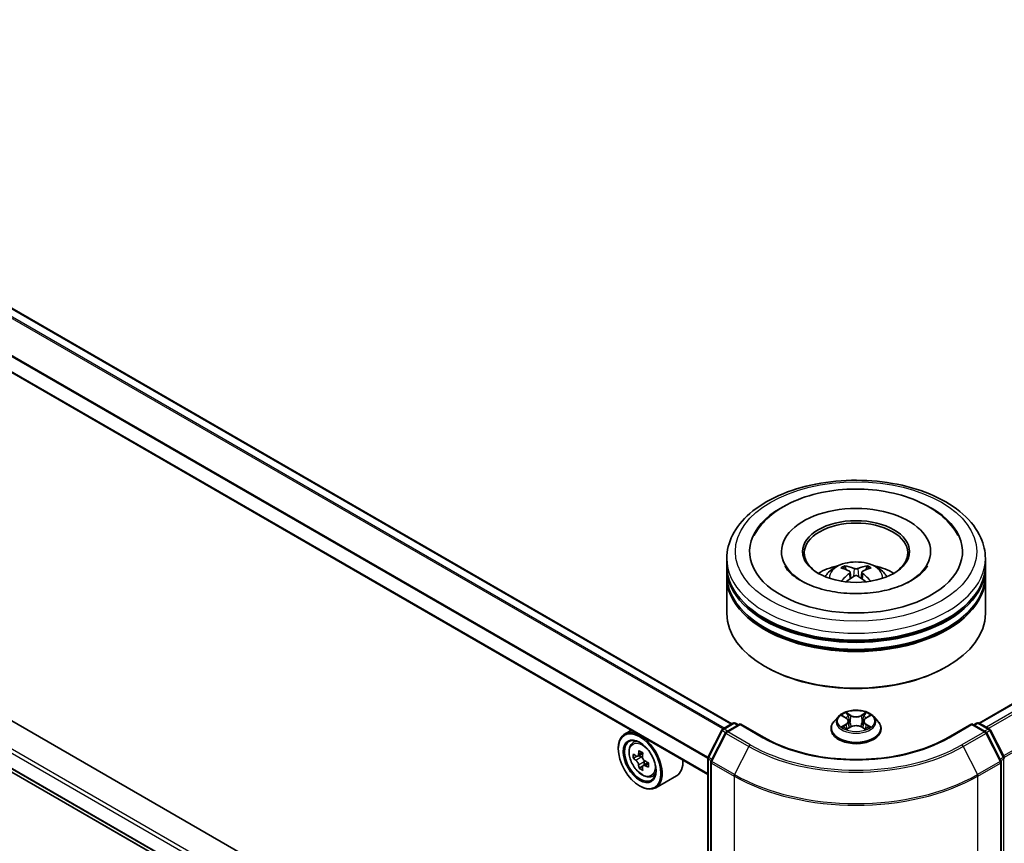
# Model space of a CAD drawing. Units: millimetres. Extents: x 36 to 6548, y 20 to 1144.
# Drawn here: x 333 to 415, y 363 to 431 of the extents above; entities that cross this region are included whole.
import ezdxf

# ---------------------------------------------------------------- set-up
doc = ezdxf.new("R2010")
doc.units = ezdxf.units.MM
doc.header["$LTSCALE"] = 2.5
doc.layers.add('Visible (ISO)', color=7, linetype='Continuous', lineweight=35)
doc.layers.add('Visible Narrow (ISO)', color=7, linetype='Continuous', lineweight=25)

msp = doc.modelspace()

# ---------------------------------------------------------------- linework, layer by layer
at = {"layer": 'Visible (ISO)'}
for p, q in [((392.1277, 372.5555), (291.2701, 430.7856)), ((513.5924, 430.9023), (412.6337, 372.6137)), ((390.1456, 368.3643), (289.3386, 426.5653)), ((290.5327, 392.7699), (390.1456, 335.2583)), ((382.7378, 343.7864), (298.0528, 392.6793)), ((396.2527, 386.83), (396.2527, 386.69)), ((408.6098, 386.83), (408.6098, 386.69)), ((391.717, 385.6636), (391.717, 386.2468)), ((413.1455, 385.6636), (413.1455, 386.2468)), ((391.717, 384.9054), (391.717, 385.4886)), ((401.9402, 385.1259), (401.9959, 384.6075)), ((402.9223, 385.1259), (402.8666, 384.6075)), ((413.1455, 384.9054), (413.1455, 385.4886)), ((391.717, 381.6978), (391.717, 384.7305)), ((413.1455, 381.6978), (413.1455, 384.7305)), ((394.9561, 377.2653), (394.8551, 377.3237)), ((409.9064, 377.2653), (410.0074, 377.3237)), ((400.9664, 373.1592), (400.6121, 372.7639)), ((401.3135, 373.2026), (401.6176, 373.0208)), ((403.2449, 373.0208), (403.5491, 373.2026)), ((403.8961, 373.1592), (404.2504, 372.7639)), ((390.169, 369.8161), (391.3011, 372.0383)), ((391.3849, 372.1266), (392.2226, 372.6103)), ((392.8348, 372.5555), (391.6875, 371.8931)), ((392.4369, 372.6103), (392.6833, 372.468)), ((392.8348, 372.483), (392.8348, 372.5555)), ((394.8107, 371.4147), (392.8348, 372.5555)), ((400.3598, 372.1331), (400.3598, 372.1568)), ((401.6733, 372.1197), (401.99, 372.2963)), ((401.8049, 372.7711), (401.8634, 372.2257)), ((402.8725, 372.2963), (403.1892, 372.1197)), ((403.0577, 372.7711), (402.9991, 372.2257)), ((404.5027, 372.1331), (404.5027, 372.1568)), ((412.0277, 372.5555), (410.0518, 371.4147)), ((412.0277, 372.5555), (412.0277, 372.483)), ((413.175, 371.8931), (412.0277, 372.5555)), ((412.1792, 372.468), (412.4256, 372.6103)), ((412.6399, 372.6103), (413.4777, 372.1266)), ((413.5615, 372.0383), (414.6935, 369.8161)), ((383.8114, 372.0214), (383.2658, 371.7064)), ((391.6037, 371.8048), (390.4215, 369.4842)), ((414.441, 369.4842), (413.2588, 371.8048)), ((382.7333, 370.4709), (382.7333, 370.5292)), ((383.8991, 370.9482), (384.1373, 371.1576)), ((384.2774, 369.8679), (383.9783, 369.6953)), ((384.7645, 370.1292), (384.3376, 369.8827)), ((384.4173, 369.9288), (384.6336, 369.8039)), ((390.1456, 335.0639), (390.1456, 369.7188)), ((384.7509, 369.0478), (384.4518, 368.8751)), ((385.2207, 369.339), (384.7939, 369.0926)), ((384.8735, 369.3883), (384.8735, 369.1386)), ((390.3982, 369.387), (390.3982, 334.5209)), ((414.4643, 334.5209), (414.4643, 369.387)), ((385.4973, 368.1801), (385.7977, 368.2817)), ((387.5545, 368.244), (385.8373, 367.2525)), ((384.501, 367.4091), (384.5516, 367.3799))]:
    msp.add_line(p, q, dxfattribs=at)
for centre, start, end in [((391.492, 371.941), 120, 153.004492), ((392.3297, 372.4247), 60, 120), ((412.5328, 372.4247), 60, 120), ((413.3705, 371.941), 26.995508, 60), ((391.7946, 371.7075), 120, 153.004492), ((413.0679, 371.7075), 26.995508, 60), ((390.3599, 369.7188), 153.004492, 180), ((414.5026, 369.7188), 0, 26.995508), ((390.6125, 369.387), 153.004492, 180), ((414.25, 369.387), 0, 26.995508)]:
    msp.add_arc(centre, 0.2143, start, end, dxfattribs=at)
for centre, major_axis, ratio, start_param, end_param in [((402.4313, 386.83), (8.8214, 0), 0.5773503, 2.2877064, 7.1370716), ((402.4313, 386.83), (6.1786, 0), 0.5773503, 5.4710656, 10.2368977), ((402.4313, 386.7134), (-4.2857, 0), 0.5773503, 2.3727253, 7.0520527), ((402.4313, 385.4886), (10.7143, 0), 0.5773503, 3.12745, 6.2973279), ((402.4313, 385.6636), (-10.7143, 0), 0.5773503, 0, 3.1415927), ((402.4313, 383.3307), (-4.2857, 0), 0.5773503, 5.0762837, 5.5305884), ((402.5054, 381.3936), (2.4381, -3.9499), 0.4946241, 2.4477608, 2.6867451), ((402.3644, 381.3122), (-2.1837, 4.096), 0.654173, 5.6260122, 5.8649965), ((402.4982, 381.3122), (-2.1837, -4.096), 0.654173, 3.5597815, 3.7987657), ((402.3571, 381.3936), (2.4381, 3.9499), 0.4946241, 0.4548476, 0.6938319), ((402.4313, 383.3307), (-4.2857, 0), 0.5773503, 3.8941895, 4.3484943), ((402.4313, 384.7305), (10.7143, 0), 0.5773503, 3.12745, 6.2973279), ((402.4313, 384.9054), (-10.7143, 0), 0.5773503, 0, 3.1415927), ((402.5054, 381.3163), (-1.8149, -4.2723), 0.5952629, 3.9628231, 4.1931334), ((402.3644, 381.3978), (2.7765, 3.7199), 0.5535342, 0.9593188, 1.1511249), ((402.4982, 381.3978), (2.7765, -3.7199), 0.5535342, 1.9904677, 2.1822739), ((402.3571, 381.3163), (-1.8149, 4.2723), 0.5952629, 5.2316446, 5.4619549), ((402.4313, 385.4886), (-10.5714, 0), 0.5773503, 0.478284, 2.6633086), ((402.4313, 384.7305), (-10.5714, 0), 0.5773503, 0.478284, 2.6633086), ((402.4313, 381.6978), (10.7143, 0), 0.5773503, 3.1415927, 6.2831853), ((402.4313, 381.5811), (10.5714, 0), 0.5773503, 3.9269908, 5.4977871), ((384.5516, 369.4795), (1.2857, -2.2269), 0.5773503, 5.4977871, 10.2101761), ((384.5516, 369.4795), (0.9286, -1.6083), 0.5773503, 2.375245, 7.049533), ((387.5934, 371.9647), (-2.5587, -4.4317), 0.5773503, 5.4541541, 5.5414202), ((388.2247, 371.7824), (-5.1898, 0), 0.5773503, 0.6124987, 0.6768001), ((388.2247, 371.4179), (5.1898, 0), 0.5773503, 3.7540914, 3.8183927), ((388.0669, 371.6913), (-2.5949, -4.4945), 0.5773503, 5.3248877, 5.3891891), ((388.2247, 372.3292), (-5.1173, 0), 0.5773503, 0.7417651, 0.8290312), ((384.6336, 369.5269), (0.1696, -0.2938), 0.5773503, 1.7950624, 2.3561945), ((388.3826, 371.509), (2.5949, 4.4945), 0.5773503, 2.1832951, 2.2475964), ((388.0669, 371.6913), (-2.5949, -4.4945), 0.5773503, 5.6063852, 5.6706866), ((388.2247, 370.8712), (5.1173, 0), 0.5773503, 3.8833577, 3.9706239), ((388.3826, 371.509), (2.5949, 4.4945), 0.5773503, 2.4647926, 2.5290939), ((384.6336, 369.5269), (0.1696, -0.2938), 0.5773503, 0.7853982, 1.3465303), ((388.2247, 371.7824), (-5.1898, 0), 0.5773503, 0.8939962, 0.9582976), ((388.2247, 371.4179), (5.1898, 0), 0.5773503, 4.0355889, 4.0998903), ((388.8561, 371.2357), (2.5587, 4.4317), 0.5773503, 2.3125614, 2.3998276), ((386.2688, 370.4709), (1.2857, -2.2269), 0.5773503, 0, 0.8481438)]:
    msp.add_ellipse(centre, major_axis=major_axis, ratio=ratio, start_param=start_param, end_param=end_param, dxfattribs=at)
for centre, major_axis in [((402.4313, 386.83), (4.4286, 0)), ((384.501, 369.4503), (-1.25, 2.1651)), ((384.501, 369.4503), (0.9643, -1.6702))]:
    msp.add_ellipse(centre, major_axis=major_axis, ratio=0.5773503, dxfattribs=at)
for points, knots in [([(391.717, 386.2468), (391.717, 386.9096), (391.883, 387.57), (392.5246, 388.8409), (393.0177, 389.4462), (394.303, 390.5623), (395.1169, 391.0631), (396.9654, 391.8858), (398.003, 392.2051), (400.1856, 392.6304), (401.3296, 392.7372), (403.6136, 392.7319), (404.7533, 392.6203), (406.9223, 392.1877), (407.951, 391.8663), (409.7989, 391.0346), (410.6173, 390.5236), (411.942, 389.3495), (412.4535, 388.6865), (413.0164, 387.4162), (413.1455, 386.8322), (413.1455, 386.2468)], [5.4977871, 5.4977871, 5.4977871, 5.4977871, 5.7813922, 5.7813922, 6.0845916, 6.0845916, 6.4118539, 6.4118539, 6.7431319, 6.7431319, 7.0726004, 7.0726004, 7.4012185, 7.4012185, 7.7307232, 7.7307232, 8.0620184, 8.0620184, 8.3888941, 8.3888941, 8.6393798, 8.6393798, 8.6393798, 8.6393798]), ([(393.9902, 388.1693), (394.2149, 388.5969), (394.5074, 388.9893), (395.3665, 389.8805), (395.9964, 390.3326), (397.4651, 391.1079), (398.3177, 391.4183), (400.1208, 391.8506), (401.0706, 391.973), (402.976, 392.0265), (403.931, 391.959), (405.7696, 391.6379), (406.6526, 391.3839), (408.2704, 390.692), (409.0047, 390.2528), (410.1336, 389.2701), (410.5655, 388.753), (410.8724, 388.1693)], [2.6509041, 2.6509041, 2.6509041, 2.6509041, 2.8640704, 2.8640704, 3.1863273, 3.1863273, 3.5333994, 3.5333994, 3.8784321, 3.8784321, 4.2206826, 4.2206826, 4.5645366, 4.5645366, 4.9121077, 4.9121077, 5.2030776, 5.2030776, 5.2030776, 5.2030776]), ([(399.875, 384.7421), (399.9546, 384.8795), (400.0484, 385.0014), (400.3208, 385.2897), (400.5129, 385.4308), (400.9689, 385.6882), (401.2399, 385.7887), (401.8135, 385.9282), (402.1173, 385.9631), (402.7218, 385.9646), (403.0223, 385.932), (403.6078, 385.7947), (403.8931, 385.6902), (404.4131, 385.3933), (404.6527, 385.2049), (404.8987, 384.884), (404.9452, 384.8152), (404.9875, 384.7421)], [1.1080064, 1.1080064, 1.1080064, 1.1080064, 1.2848512, 1.2848512, 1.5822086, 1.5822086, 1.9574686, 1.9574686, 2.3518935, 2.3518935, 2.7417298, 2.7417298, 3.1359976, 3.1359976, 3.5103035, 3.5103035, 3.6043826, 3.6043826, 3.6043826, 3.6043826]), ([(407.0203, 384.4221), (406.6229, 384.1927), (406.1476, 383.9843), (405.0759, 383.6432), (404.4771, 383.5125), (403.218, 383.3537), (402.557, 383.3275), (401.2514, 383.3871), (400.6071, 383.4733), (399.4147, 383.7434), (398.8657, 383.9263), (397.9265, 384.3519), (397.5333, 384.5932), (396.9268, 385.0827), (396.7131, 385.3294), (396.5564, 385.5855), (396.5369, 385.62), (396.5191, 385.6539)], [0, 0, 0, 0, 0.2816664, 0.2816664, 0.5702919, 0.5702919, 0.8642759, 0.8642759, 1.1593291, 1.1593291, 1.4508445, 1.4508445, 1.7352514, 1.7352514, 2.0167553, 2.0167553, 2.0614849, 2.0614849, 2.0614849, 2.0614849]), ([(401.4569, 385.6353), (401.4643, 385.6345), (401.473, 385.6318), (401.4887, 385.6236), (401.4983, 385.6163), (401.5131, 385.6011), (401.5208, 385.5905), (401.5304, 385.573), (401.5343, 385.5636), (401.537, 385.5548)], [0.014560073, 0.014560073, 0.014560073, 0.014560073, 0.018722682, 0.018722682, 0.023429831, 0.023429831, 0.028069056, 0.028069056, 0.031810177, 0.031810177, 0.031810177, 0.031810177]), ([(401.8804, 385.2015), (401.9, 385.1912), (401.9167, 385.1775), (401.9376, 385.1458), (401.9419, 385.1278), (401.9389, 385.0931), (401.9314, 385.074), (401.9081, 385.0424), (401.8951, 385.0295), (401.8804, 385.0179)], [-0.203600863, -0.203600863, -0.203600863, -0.203600863, -0.191101084, -0.191101084, -0.178601305, -0.178601305, -0.166077191, -0.166077191, -0.156924256, -0.156924256, -0.156924256, -0.156924256]), ([(402.5902, 385.4277), (402.5681, 385.4189), (402.5405, 385.4115), (402.4809, 385.4021), (402.4489, 385.4002), (402.3894, 385.4015), (402.358, 385.4049), (402.3085, 385.4153), (402.2891, 385.4211), (402.2723, 385.4277)], [-0.203600878, -0.203600878, -0.203600878, -0.203600878, -0.191101099, -0.191101099, -0.178601321, -0.178601321, -0.166077206, -0.166077206, -0.156924272, -0.156924272, -0.156924272, -0.156924272]), ([(402.9821, 385.0179), (402.9625, 385.0332), (402.9459, 385.0513), (402.9249, 385.0884), (402.9206, 385.1074), (402.9236, 385.1414), (402.9311, 385.1586), (402.9544, 385.1842), (402.9674, 385.1937), (402.9821, 385.2015)], [-0.203600863, -0.203600863, -0.203600863, -0.203600863, -0.191101084, -0.191101084, -0.178601305, -0.178601305, -0.166077191, -0.166077191, -0.156924256, -0.156924256, -0.156924256, -0.156924256]), ([(403.3255, 385.5548), (403.3282, 385.5636), (403.3321, 385.573), (403.3417, 385.5905), (403.3495, 385.6011), (403.3642, 385.6163), (403.3739, 385.6236), (403.3895, 385.6318), (403.3982, 385.6345), (403.4056, 385.6353)], [0.042728556, 0.042728556, 0.042728556, 0.042728556, 0.046469677, 0.046469677, 0.051108902, 0.051108902, 0.055816051, 0.055816051, 0.05997866, 0.05997866, 0.05997866, 0.05997866]), ([(408.3434, 385.6539), (408.2166, 385.4126), (407.9942, 385.1343), (407.476, 384.7095), (407.2626, 384.562), (407.0203, 384.4221)], [5.79249672, 5.79249672, 5.79249672, 5.79249672, 6.11138992, 6.11138992, 6.28318531, 6.28318531, 6.28318531, 6.28318531]), ([(401.2106, 384.3722), (401.2131, 384.3729), (401.2155, 384.3734), (401.2248, 384.3744), (401.2327, 384.3729), (401.2395, 384.3689), (401.2407, 384.3682), (401.2418, 384.3673)], [0.0219671693, 0.0219671693, 0.0219671693, 0.0219671693, 0.0234298311, 0.0234298311, 0.0280690561, 0.0280690561, 0.028985175, 0.028985175, 0.028985175, 0.028985175]), ([(402.2723, 384.7916), (402.2944, 384.8055), (402.322, 384.8173), (402.3816, 384.8321), (402.4136, 384.8351), (402.4731, 384.833), (402.5045, 384.8277), (402.5541, 384.8112), (402.5734, 384.8021), (402.5902, 384.7916)], [-0.203600878, -0.203600878, -0.203600878, -0.203600878, -0.191101099, -0.191101099, -0.178601321, -0.178601321, -0.166077206, -0.166077206, -0.156924272, -0.156924272, -0.156924272, -0.156924272]), ([(403.6207, 384.3673), (403.6218, 384.3682), (403.623, 384.3689), (403.6298, 384.3729), (403.6377, 384.3744), (403.647, 384.3734), (403.6494, 384.3729), (403.6519, 384.3722)], [0.0455535579, 0.0455535579, 0.0455535579, 0.0455535579, 0.0464696768, 0.0464696768, 0.0511089018, 0.0511089018, 0.0525715636, 0.0525715636, 0.0525715636, 0.0525715636]), ([(403.8961, 373.1592), (403.8085, 373.257), (403.6972, 373.3428), (403.4345, 373.4905), (403.2815, 373.5513), (402.9531, 373.64), (402.7779, 373.668), (402.4226, 373.6896), (402.2427, 373.6833), (401.8946, 373.6369), (401.7264, 373.5969), (401.4174, 373.4854), (401.2766, 373.4139), (401.0854, 373.2769), (401.0213, 373.2204), (400.9664, 373.1592)], [4.4045574, 4.4045574, 4.4045574, 4.4045574, 4.7255704, 4.7255704, 5.059999, 5.059999, 5.3930764, 5.3930764, 5.7243898, 5.7243898, 6.0561258, 6.0561258, 6.3901037, 6.3901037, 6.5910169, 6.5910169, 6.5910169, 6.5910169]), ([(401.3834, 373.1608), (401.3408, 373.2092), (401.2759, 373.2367), (401.2138, 373.2503), (401.2131, 373.2504), (401.2124, 373.2506)], [0.001902216, 0.001902216, 0.001902216, 0.001902216, 0.032055974, 0.032055974, 0.032394303, 0.032394303, 0.032394303, 0.032394303]), ([(401.2124, 373.2506), (401.2131, 373.2504), (401.2137, 373.2501), (401.22, 373.2477), (401.2258, 373.2454), (401.2316, 373.2431)], [-0.0323943032, -0.0323943032, -0.0323943032, -0.0323943032, -0.0320559737, -0.0320559737, -0.0289727583, -0.0289727583, -0.0289727583, -0.0289727583]), ([(401.6089, 373.4765), (401.6086, 373.4767), (401.6083, 373.477), (401.6077, 373.4776), (401.6072, 373.4779), (401.6068, 373.4783)], [-0.00023059908, -0.00023059908, -0.00023059908, -0.00023059908, 0, 0, 0.00033832945, 0.00033832945, 0.00033832945, 0.00033832945]), ([(401.6068, 373.4783), (401.6071, 373.4779), (401.6073, 373.4775), (401.6078, 373.4768), (401.608, 373.4765), (401.6081, 373.4762)], [-0.00033832945, -0.00033832945, -0.00033832945, -0.00033832945, 0, 0, 0.00024151791, 0.00024151791, 0.00024151791, 0.00024151791]), ([(401.8049, 372.7711), (401.8028, 372.7905), (401.7983, 372.8097), (401.7849, 372.8473), (401.776, 372.8656), (401.7541, 372.9008), (401.7411, 372.9178), (401.7116, 372.9501), (401.695, 372.9655), (401.6586, 372.9945), (401.6388, 373.0081), (401.6176, 373.0208)], [3.98889417, 3.98889417, 3.98889417, 3.98889417, 4.13010248, 4.13010248, 4.27131078, 4.27131078, 4.41251908, 4.41251908, 4.55372738, 4.55372738, 4.69493569, 4.69493569, 4.69493569, 4.69493569]), ([(403.2449, 373.0208), (403.2237, 373.0081), (403.2039, 372.9945), (403.1675, 372.9655), (403.1509, 372.9501), (403.1214, 372.9178), (403.1084, 372.9008), (403.0865, 372.8656), (403.0776, 372.8473), (403.0642, 372.8097), (403.0597, 372.7905), (403.0577, 372.7711)], [0.01745329, 0.01745329, 0.01745329, 0.01745329, 0.1586616, 0.1586616, 0.2998699, 0.2998699, 0.4410782, 0.4410782, 0.5822865, 0.5822865, 0.72349481, 0.72349481, 0.72349481, 0.72349481]), ([(403.1677, 373.3267), (403.2078, 373.3821), (403.2306, 373.4392), (403.2552, 373.4775), (403.2554, 373.4779), (403.2557, 373.4783)], [0, 0, 0, 0, 0.032055974, 0.032055974, 0.032394303, 0.032394303, 0.032394303, 0.032394303]), ([(403.2557, 373.4783), (403.2553, 373.4779), (403.2549, 373.4776), (403.2507, 373.4739), (403.2469, 373.4705), (403.2432, 373.467)], [-0.0323943032, -0.0323943032, -0.0323943032, -0.0323943032, -0.0320559737, -0.0320559737, -0.0289727583, -0.0289727583, -0.0289727583, -0.0289727583]), ([(403.6501, 373.2506), (403.6494, 373.2504), (403.6487, 373.2503), (403.6475, 373.25), (403.647, 373.2499), (403.6465, 373.2498)], [-0.00033832945, -0.00033832945, -0.00033832945, -0.00033832945, 0, 0, 0.00024151791, 0.00024151791, 0.00024151791, 0.00024151791]), ([(403.6469, 373.2494), (403.6473, 373.2496), (403.6478, 373.2497), (403.6488, 373.2501), (403.6495, 373.2504), (403.6501, 373.2506)], [-0.00023059908, -0.00023059908, -0.00023059908, -0.00023059908, 0, 0, 0.00033832945, 0.00033832945, 0.00033832945, 0.00033832945]), ([(400.6121, 372.7639), (400.5802, 372.7283), (400.5509, 372.6915), (400.4981, 372.6156), (400.4745, 372.5765), (400.4336, 372.4964), (400.4163, 372.4554), (400.3883, 372.3718), (400.3777, 372.3293), (400.3634, 372.2435), (400.3598, 372.2002), (400.3598, 372.1568)], [0.30783155, 0.30783155, 0.30783155, 0.30783155, 0.40334487, 0.40334487, 0.4988582, 0.4988582, 0.59437152, 0.59437152, 0.68988484, 0.68988484, 0.78539816, 0.78539816, 0.78539816, 0.78539816]), ([(400.3598, 372.1331), (400.3598, 372.0054), (400.3935, 371.878), (400.5241, 371.6339), (400.6234, 371.5178), (400.8796, 371.3071), (401.0387, 371.2134), (401.3986, 371.0606), (401.5996, 371.0016), (402.0221, 370.9238), (402.2436, 370.905), (402.6852, 370.9092), (402.9052, 370.9321), (403.3226, 371.0175), (403.5198, 371.08), (403.8719, 371.2396), (404.0267, 371.3367), (404.2765, 371.557), (404.3719, 371.6803), (404.4783, 371.9154), (404.5027, 372.0242), (404.5027, 372.1331)], [0.7853982, 0.7853982, 0.7853982, 0.7853982, 1.0851087, 1.0851087, 1.3975197, 1.3975197, 1.7220128, 1.7220128, 2.0477407, 2.0477407, 2.3724912, 2.3724912, 2.696846, 2.696846, 3.0216801, 3.0216801, 3.3474775, 3.3474775, 3.6713926, 3.6713926, 3.9269908, 3.9269908, 3.9269908, 3.9269908]), ([(401.2156, 372.2998), (401.2152, 372.2997), (401.2147, 372.2995), (401.2137, 372.2991), (401.2131, 372.2989), (401.2124, 372.2986)], [-0.00023059908, -0.00023059908, -0.00023059908, -0.00023059908, 0, 0, 0.00033832945, 0.00033832945, 0.00033832945, 0.00033832945]), ([(401.2124, 372.2986), (401.2131, 372.2988), (401.2138, 372.2989), (401.215, 372.2992), (401.2155, 372.2993), (401.216, 372.2994)], [-0.00033832945, -0.00033832945, -0.00033832945, -0.00033832945, 0, 0, 0.00024151791, 0.00024151791, 0.00024151791, 0.00024151791]), ([(401.4515, 372.2726), (401.4644, 372.2619), (401.4784, 372.2511), (401.5084, 372.2296), (401.5244, 372.2189), (401.5585, 372.1977), (401.5765, 372.1872), (401.6144, 372.1667), (401.6343, 372.1567), (401.6672, 372.1413), (401.6796, 372.1357), (401.6922, 372.1303)], [1.39332395, 1.39332395, 1.39332395, 1.39332395, 1.46346938, 1.46346938, 1.53361482, 1.53361482, 1.60376025, 1.60376025, 1.67390568, 1.67390568, 1.71478324, 1.71478324, 1.71478324, 1.71478324]), ([(401.6859, 372.1268), (401.6512, 372.1289), (401.63, 372.1067), (401.6073, 372.0717), (401.6071, 372.0713), (401.6068, 372.0709)], [0.002431037, 0.002431037, 0.002431037, 0.002431037, 0.032055974, 0.032055974, 0.032394303, 0.032394303, 0.032394303, 0.032394303]), ([(401.6068, 372.0709), (401.6072, 372.0713), (401.6077, 372.0716), (401.6118, 372.0753), (401.6156, 372.0785), (401.6193, 372.0817)], [-0.0323943032, -0.0323943032, -0.0323943032, -0.0323943032, -0.0320559737, -0.0320559737, -0.0289727583, -0.0289727583, -0.0289727583, -0.0289727583]), ([(402.8725, 372.2963), (402.8248, 372.3229), (402.7707, 372.3449), (402.6541, 372.3783), (402.5917, 372.3897), (402.4639, 372.4011), (402.3986, 372.4011), (402.2709, 372.3897), (402.2084, 372.3783), (402.0918, 372.3449), (402.0377, 372.3229), (401.99, 372.2963)], [4.7298423, 4.7298423, 4.7298423, 4.7298423, 5.0370202, 5.0370202, 5.3441982, 5.3441982, 5.6513761, 5.6513761, 5.9585541, 5.9585541, 6.265732, 6.265732, 6.265732, 6.265732]), ([(403.1703, 372.1303), (403.183, 372.1357), (403.1954, 372.1413), (403.2282, 372.1567), (403.2481, 372.1667), (403.286, 372.1872), (403.3041, 372.1977), (403.3381, 372.2189), (403.3541, 372.2296), (403.3842, 372.2511), (403.3981, 372.2619), (403.411, 372.2726)], [2.99760574, 2.99760574, 2.99760574, 2.99760574, 3.0384833, 3.0384833, 3.10862873, 3.10862873, 3.17877417, 3.17877417, 3.2489196, 3.2489196, 3.31906503, 3.31906503, 3.31906503, 3.31906503]), ([(403.2536, 372.0727), (403.2539, 372.0725), (403.2542, 372.0723), (403.2549, 372.0716), (403.2553, 372.0713), (403.2557, 372.0709)], [-0.00023059908, -0.00023059908, -0.00023059908, -0.00023059908, 0, 0, 0.00033832945, 0.00033832945, 0.00033832945, 0.00033832945]), ([(403.2557, 372.0709), (403.2554, 372.0713), (403.2552, 372.0717), (403.2547, 372.0724), (403.2546, 372.0727), (403.2544, 372.073)], [-0.00033832945, -0.00033832945, -0.00033832945, -0.00033832945, 0, 0, 0.00024151791, 0.00024151791, 0.00024151791, 0.00024151791]), ([(403.4713, 372.301), (403.5135, 372.3089), (403.5827, 372.3128), (403.6487, 372.2989), (403.6494, 372.2988), (403.6501, 372.2986)], [0, 0, 0, 0, 0.032055974, 0.032055974, 0.032394303, 0.032394303, 0.032394303, 0.032394303]), ([(403.6501, 372.2986), (403.6495, 372.2989), (403.6488, 372.2991), (403.6425, 372.3015), (403.6367, 372.3036), (403.631, 372.3055)], [-0.0323943032, -0.0323943032, -0.0323943032, -0.0323943032, -0.0320559737, -0.0320559737, -0.0289727583, -0.0289727583, -0.0289727583, -0.0289727583]), ([(404.5027, 372.1568), (404.5027, 372.2002), (404.4991, 372.2435), (404.4848, 372.3293), (404.4742, 372.3718), (404.4462, 372.4554), (404.4289, 372.4964), (404.388, 372.5765), (404.3645, 372.6156), (404.3116, 372.6915), (404.2823, 372.7283), (404.2504, 372.7639)], [3.92699082, 3.92699082, 3.92699082, 3.92699082, 4.02250414, 4.02250414, 4.11801746, 4.11801746, 4.21353078, 4.21353078, 4.30904411, 4.30904411, 4.40455743, 4.40455743, 4.40455743, 4.40455743]), ([(410.0518, 371.4147), (409.2594, 370.9572), (408.3375, 370.5701), (406.327, 369.9786), (405.2386, 369.7743), (403.0041, 369.57), (401.8584, 369.57), (399.6239, 369.7743), (398.5356, 369.9786), (396.525, 370.5701), (395.6031, 370.9572), (394.8107, 371.4147)], [1.5707963, 1.5707963, 1.5707963, 1.5707963, 1.8849556, 1.8849556, 2.1991149, 2.1991149, 2.5132741, 2.5132741, 2.8274334, 2.8274334, 3.1415927, 3.1415927, 3.1415927, 3.1415927]), ([(383.8991, 370.9482), (383.8225, 370.8809), (383.7614, 370.7949), (383.6679, 370.5877), (383.6393, 370.4634), (383.6193, 370.1879), (383.6307, 370.035), (383.693, 369.7215), (383.744, 369.5609), (383.8793, 369.2483), (383.9634, 369.0963), (384.1566, 368.8149), (384.2657, 368.6854), (384.4996, 368.4611), (384.6245, 368.3665), (384.8802, 368.2232), (385.0111, 368.1746), (385.262, 368.1353), (385.3827, 368.1422), (385.4944, 368.1791), (385.4959, 368.1796), (385.4973, 368.1801)], [5.6127304, 5.6127304, 5.6127304, 5.6127304, 5.8912266, 5.8912266, 6.2030455, 6.2030455, 6.5366804, 6.5366804, 6.871022, 6.871022, 7.2031044, 7.2031044, 7.5349589, 7.5349589, 7.8687898, 7.8687898, 8.2035139, 8.2035139, 8.5202107, 8.5202107, 8.5244365, 8.5244365, 8.5244365, 8.5244365]), ([(384.1788, 369.9058), (384.2056, 369.8866), (384.2348, 369.8733), (384.2902, 369.8652), (384.3163, 369.8704), (384.359, 369.8951), (384.3784, 369.9162), (384.4066, 369.9725), (384.4155, 370.0078), (384.4187, 370.0443)], [0, 0, 0, 0, 0.017936943, 0.017936943, 0.035873886, 0.035873886, 0.053810829, 0.053810829, 0.071747772, 0.071747772, 0.071747772, 0.071747772]), ([(384.7344, 369.8621), (384.7311, 369.8255), (384.7343, 369.7833), (384.755, 369.6988), (384.7725, 369.6563), (384.8152, 369.5824), (384.8432, 369.546), (384.9061, 369.4858), (384.941, 369.462), (384.9743, 369.4465)], [0, 0, 0, 0, 0.017936943, 0.017936943, 0.035873886, 0.035873886, 0.053810829, 0.053810829, 0.071747772, 0.071747772, 0.071747772, 0.071747772]), ([(384.4187, 369.1258), (384.4155, 369.1585), (384.4066, 369.1974), (384.3784, 369.2776), (384.359, 369.319), (384.3163, 369.3929), (384.2902, 369.4304), (384.2348, 369.495), (384.2056, 369.5221), (384.1788, 369.5413)], [-0.288000969, -0.288000969, -0.288000969, -0.288000969, -0.270064026, -0.270064026, -0.252127083, -0.252127083, -0.234190141, -0.234190141, -0.216253198, -0.216253198, -0.216253198, -0.216253198]), ([(384.9743, 369.082), (384.941, 369.0975), (384.9061, 369.1074), (384.8432, 369.1112), (384.8152, 369.1049), (384.7725, 369.0802), (384.755, 369.0602), (384.7343, 369.0082), (384.7311, 368.9763), (384.7344, 368.9435)], [-0.288000969, -0.288000969, -0.288000969, -0.288000969, -0.270064026, -0.270064026, -0.252127083, -0.252127083, -0.234190141, -0.234190141, -0.216253198, -0.216253198, -0.216253198, -0.216253198])]:
    msp.add_open_spline(points, degree=3, knots=knots, dxfattribs=at)
for points, weights in [([(401.6023, 385.3321), (401.5708, 385.4393), (401.537, 385.5548)], [1.08273581125, 1.07755563389, 1.07090462461]), ([(403.3255, 385.5548), (403.2917, 385.4393), (403.2603, 385.3321)], [1.07090461894, 1.07755562758, 1.08273580442])]:
    msp.add_rational_spline(points, weights, degree=2, dxfattribs=at)
for points in [[(401.2421, 384.3671), (401.242, 384.3672), (401.2419, 384.3673), (401.2418, 384.3673)], [(403.6207, 384.3673), (403.6206, 384.3673), (403.6205, 384.3672), (403.6204, 384.3671)], [(401.2316, 373.2431), (401.2593, 373.2317), (401.2873, 373.2183), (401.3135, 373.2027)], [(403.2432, 373.467), (403.2079, 373.434), (403.1719, 373.3932), (403.1316, 373.354)], [(403.549, 373.2027), (403.549, 373.2027), (403.5491, 373.2028), (403.5491, 373.2028)], [(401.6193, 372.0817), (401.637, 372.0964), (401.6548, 372.1094), (401.6733, 372.1198)], [(403.631, 372.3055), (403.5768, 372.3242), (403.522, 372.3358), (403.4808, 372.3436)]]:
    msp.add_open_spline(points, degree=3, dxfattribs=at)
at = {"layer": 'Visible Narrow (ISO)'}
for p, q in [((392.0649, 372.5192), (291.163, 430.775)), ((513.6996, 430.8917), (412.6966, 372.5776)), ((391.3922, 372.1308), (290.5266, 430.3656)), ((391.5062, 372.1966), (290.6042, 430.4524)), ((514.2347, 430.5827), (413.2317, 372.2686)), ((514.3511, 430.4526), (413.4026, 372.1699)), ((390.1456, 369.6776), (289.2942, 427.9042)), ((390.1531, 369.775), (289.3176, 427.9924)), ((515.5332, 428.132), (414.6557, 369.8904)), ((515.5683, 427.9997), (414.7108, 369.7696)), ((390.1456, 368.4368), (289.2942, 426.6634)), ((289.2942, 395.0533), (390.1456, 336.8267)), ((289.4457, 395.3158), (390.1456, 337.1766)), ((289.2942, 393.8125), (390.1456, 335.5858)), ((289.3176, 393.7513), (390.1456, 335.5382)), ((290.5266, 392.7741), (390.1456, 335.259)), ((402.2723, 385.4277), (402.2266, 384.7628)), ((402.5902, 385.4277), (402.6359, 384.7628)), ((401.8804, 385.0179), (401.9161, 384.5502)), ((402.9821, 385.0179), (402.9464, 384.5502)), ((401.2124, 373.2506), (401.5993, 373.0193)), ((402.0074, 373.255), (401.6068, 373.4783)), ((401.7309, 373.354), (401.9827, 373.2136)), ((401.9467, 372.7078), (401.8187, 373.1693)), ((401.9827, 373.2136), (401.9467, 372.7078)), ((403.2557, 373.4783), (402.8551, 373.255)), ((402.8798, 373.2136), (403.1316, 373.354)), ((402.8798, 373.2136), (402.9158, 372.7078)), ((403.0438, 373.1693), (402.9158, 372.7078)), ((403.2632, 373.0193), (403.6501, 373.2506)), ((391.492, 372.116), (392.3297, 372.5996)), ((391.7828, 371.9481), (391.492, 372.116)), ((391.7946, 371.8824), (392.8348, 372.483)), ((392.3297, 372.5996), (392.6205, 372.4318)), ((392.8348, 372.483), (394.7036, 371.4041)), ((401.5993, 372.5299), (401.2124, 372.2986)), ((401.3817, 372.3436), (401.6249, 372.489)), ((401.5106, 372.2283), (401.4851, 372.2694)), ((401.6068, 372.0709), (402.0074, 372.2943)), ((401.6249, 372.489), (401.65, 372.1494)), ((401.6521, 372.1199), (401.6522, 372.1197)), ((401.6531, 372.1073), (401.6531, 372.1073)), ((402.8551, 372.2943), (403.2557, 372.0709)), ((403.2094, 372.1073), (403.2094, 372.1073)), ((403.2104, 372.1199), (403.2104, 372.1197)), ((403.2377, 372.489), (403.2126, 372.1494)), ((403.2377, 372.489), (403.4808, 372.3436)), ((403.6501, 372.2986), (403.2632, 372.5299)), ((403.3774, 372.2694), (403.3519, 372.2283)), ((410.1589, 371.4041), (412.0277, 372.483)), ((412.0277, 372.483), (413.0679, 371.8824)), ((412.242, 372.4318), (412.5328, 372.5996)), ((412.5328, 372.5996), (413.3705, 372.116)), ((413.3705, 372.116), (413.0797, 371.9481)), ((390.2435, 369.7636), (391.3756, 371.9858)), ((390.4961, 369.4318), (391.6782, 371.7523)), ((391.3756, 371.9858), (391.6268, 371.8408)), ((391.6782, 371.7523), (393.547, 370.6733)), ((393.6634, 370.8035), (391.7946, 371.8824)), ((413.0679, 371.8824), (411.1991, 370.8035)), ((411.3155, 370.6733), (413.1843, 371.7523)), ((413.1843, 371.7523), (414.3664, 369.4318)), ((413.2357, 371.8408), (413.4869, 371.9858)), ((413.4869, 371.9858), (414.619, 369.7636)), ((393.547, 370.6733), (392.3649, 368.3528)), ((411.3155, 370.6733), (412.4977, 368.3528)), ((384.1788, 369.5413), (384.6336, 369.8039)), ((384.4187, 370.0443), (384.6828, 370.1968)), ((390.2084, 334.9764), (390.2084, 369.6313)), ((390.2084, 369.6313), (390.431, 369.5028)), ((390.4911, 369.6207), (390.2435, 369.7636)), ((414.619, 369.7636), (414.3715, 369.6207)), ((414.4315, 369.5028), (414.6541, 369.6313)), ((414.6541, 369.6313), (414.6541, 334.9764)), ((384.8735, 369.3883), (384.4187, 369.1258)), ((385.2384, 369.2345), (384.9743, 369.082)), ((390.4609, 334.4335), (390.4609, 369.2995)), ((390.4609, 369.2995), (392.3297, 368.2205)), ((392.3649, 368.3528), (390.4961, 369.4318)), ((414.3664, 369.4318), (412.4977, 368.3528)), ((412.5328, 368.2205), (414.4016, 369.2995)), ((414.4016, 369.2995), (414.4016, 334.4335)), ((392.3297, 368.2205), (392.3297, 333.3545)), ((412.5328, 333.3545), (412.5328, 368.2205))]:
    msp.add_line(p, q, dxfattribs=at)
for centre, major_axis in [((402.4313, 386.83), (-10, 0)), ((402.4313, 372.7746), (-1.5296, 0)), ((384.71, 369.571), (-0.7547, 1.3071))]:
    msp.add_ellipse(centre, major_axis=major_axis, ratio=0.5773503, dxfattribs=at)
for centre, major_axis, ratio, start_param, end_param in [((402.4313, 386.2468), (-10.7143, 0), 0.5773503, 0, 3.1415927), ((402.4313, 384.6896), (-2.192, 0), 0.5773503, 3.0761472, 6.3486308), ((402.4313, 384.9092), (-1.591, 0), 0.5773503, 5.3714845, 5.6240898), ((402.4313, 384.8733), (1.4808, 0), 0.5773503, 2.2191702, 2.4253628), ((402.4313, 384.8733), (1.4808, 0), 0.5773503, 0.7162298, 0.9224224), ((402.4313, 384.9092), (-1.591, 0), 0.5773503, 3.8006881, 4.0532935), ((402.4313, 372.7215), (-1.6494, 0), 0.5773503, 5.8056187, 9.9023446), ((402.4313, 372.7746), (-1.4715, 0), 0.5773503, 5.3071026, 5.6884717), ((402.4313, 372.6126), (1.1516, 0), 0.5773503, 2.1762943, 2.4206222), ((401.5993, 372.9902), (0.0183, 0.0307), 0.5873385, 0, 0.7942785), ((401.1604, 372.7746), (0.6101, 0), 0.5773503, 5.5152404, 7.0511302), ((401.7062, 373.3417), (-0.0292, -0.0206), 0.1849737, 1.043317, 2.4384992), ((401.612, 373.1932), (-0.1512, 0.3022), 0.5476269, 4.3686132, 4.9838691), ((401.794, 373.1571), (-0.0344, -0.0095), 0.2229178, 3.8515805, 5.2070037), ((402.0074, 373.2258), (-0.0174, -0.0312), 0.5671862, 3.9184152, 5.401945), ((402.4313, 373.4817), (0.6457, 0), 0.5773503, 3.9444441, 5.4803339), ((402.4313, 373.5084), (-0.6101, 0), 0.5773503, 0.8028515, 2.3387412), ((402.8551, 373.2258), (0.0174, -0.0312), 0.5671862, 0.8812403, 2.3647701), ((403.7021, 372.7746), (-0.6101, 0), 0.5773503, 5.5152404, 7.0511302), ((403.2505, 373.1932), (0.1512, 0.3022), 0.5476269, 1.2993162, 1.9145721), ((403.0685, 373.1571), (-0.0344, 0.0095), 0.2229178, 4.2177743, 5.5731974), ((402.4313, 372.6126), (1.1516, 0), 0.5773503, 0.7209705, 0.9652983), ((403.1564, 373.3417), (-0.0292, 0.0206), 0.1849737, 0.7030935, 2.0982756), ((403.2632, 372.9902), (-0.0183, 0.0307), 0.5873385, 5.4889069, 6.2831853), ((402.4313, 372.7746), (-1.4715, 0), 0.5773503, 3.7363063, 4.1176753), ((391.492, 371.941), (-0.1909, 0.0973), 0.0739221, 0, 0.9533753), ((391.492, 371.941), (0.1071, 0.1856), 0.5773503, 0.7853982, 1.6614562), ((391.492, 371.941), (-0.1071, 0.1856), 0.5773503, 5.4977871, 6.2831853), ((392.3297, 372.4247), (-0.1071, 0.1856), 0.5773503, 5.4977871, 6.2831853), ((392.3297, 372.4247), (0.1071, 0.1856), 0.5773503, 0, 0.7853982), ((402.4313, 372.2204), (-2.0483, 0), 0.5773503, 5.8056187, 9.9023446), ((402.4313, 372.1568), (-2.0714, 0), 0.5773503, 0, 3.1415927), ((402.4313, 372.1331), (2.0714, 0), 0.5773503, 3.1415927, 6.2831853), ((402.4313, 372.7746), (1.4715, 0), 0.5773503, 3.7363063, 4.1176753), ((401.4073, 372.3319), (-0.0069, -0.035), 0.7797536, 4.5269049, 5.922087), ((401.298, 372.0659), (0.1126, 0.2689), 0.7122196, 5.8136023, 6.4288582), ((401.5107, 372.2577), (-0.0304, -0.0188), 0.7297361, 5.1634453, 5.7754826), ((401.5993, 372.5008), (0.0183, -0.0307), 0.5873385, 0.8637843, 2.3473142), ((401.1604, 372.748), (0.6457, 0), 0.5773503, 5.5152404, 6.3450887), ((401.9219, 372.6955), (-0.0344, -0.0095), 0.2228845, 3.8515738, 5.2026198), ((402.0074, 372.2651), (-0.0174, 0.0312), 0.5671862, 5.5063628, 6.2831853), ((402.4313, 372.0409), (0.6101, 0), 0.5773503, 0.8028515, 2.3387412), ((402.8551, 372.2651), (0.0174, 0.0312), 0.5671862, 0, 0.7768225), ((402.9406, 372.6955), (-0.0344, 0.0095), 0.2228845, 4.2221582, 5.5732041), ((403.7021, 372.748), (-0.6457, 0), 0.5773503, 6.221282, 7.0511302), ((403.2632, 372.5008), (-0.0183, -0.0307), 0.5873385, 3.9358711, 5.419401), ((402.4313, 372.7746), (1.4715, 0), 0.5773503, 5.3071026, 5.6884717), ((403.5645, 372.0659), (-0.1126, 0.2689), 0.7122196, 6.1375124, 6.7527683), ((403.3518, 372.2577), (-0.0304, 0.0188), 0.7297361, 3.6492954, 4.2613326), ((403.4553, 372.3319), (0.0069, -0.035), 0.7797536, 0.3610983, 1.7562804), ((412.5328, 372.4247), (-0.1071, 0.1856), 0.5773503, 5.4977871, 6.2831853), ((412.5328, 372.4247), (0.1071, 0.1856), 0.5773503, 0, 0.7853982), ((413.3705, 371.941), (0.1071, 0.1856), 0.5773503, 0, 0.7853982), ((413.3705, 371.941), (0.1071, -0.1856), 0.5773503, 1.4801364, 2.3561945), ((413.3705, 371.941), (0.1909, 0.0973), 0.0739221, 5.32981, 6.2831853), ((391.7946, 371.7075), (-0.1909, 0.0973), 0.0739221, 0, 0.9533753), ((391.7946, 371.7075), (0.1071, 0.1856), 0.5773503, 0.7853982, 1.6614562), ((391.7946, 371.7075), (-0.1071, 0.1856), 0.5773503, 5.4977871, 6.2831853), ((394.7036, 371.2291), (0.1071, 0.1856), 0.5773503, 0, 0.7853982), ((402.4313, 375.8656), (10.9286, 0), 0.5773503, 3.9269908, 5.4977871), ((410.1589, 371.2291), (-0.1071, 0.1856), 0.5773503, 5.4977871, 6.2831853), ((413.0679, 371.7075), (0.1071, 0.1856), 0.5773503, 0, 0.7853982), ((413.0679, 371.7075), (0.1071, -0.1856), 0.5773503, 1.4801364, 2.3561945), ((413.0679, 371.7075), (0.1909, 0.0973), 0.0739221, 5.32981, 6.2831853), ((384.7905, 369.6174), (-0.8044, 1.3933), 0.5773503, 5.8594015, 6.3981286), ((393.6634, 370.6285), (-0.1071, -0.1856), 0.5773503, 3.9269908, 4.8030489), ((402.4313, 375.8027), (12.5643, 0), 0.5773503, 3.9269908, 5.4977871), ((402.4313, 375.8656), (-12.3996, 0), 0.5773503, 0.7853982, 2.3561945), ((411.1991, 370.6285), (0.1071, -0.1856), 0.5773503, 1.4801364, 2.3561945), ((390.3599, 369.7188), (-0.2143, 0), 0.5773503, 0, 0.7853982), ((390.3599, 369.7188), (-0.1909, 0.0973), 0.0739221, 0, 0.9533753), ((390.3599, 369.7188), (0.1071, 0.1856), 0.5773503, 1.6614562, 2.3561945), ((414.5026, 369.7188), (0.1909, 0.0973), 0.0739221, 5.32981, 6.2831853), ((414.5026, 369.7188), (0.1071, -0.1856), 0.5773503, 0.7853982, 1.4801364), ((414.5026, 369.7188), (0.2143, 0), 0.5773503, 5.4977871, 6.2831853), ((390.6125, 369.387), (-0.2143, 0), 0.5773503, 0, 0.7853982), ((390.6125, 369.387), (-0.1909, 0.0973), 0.0739221, 0, 0.9533753), ((390.6125, 369.387), (0.1071, 0.1856), 0.5773503, 1.6614562, 2.3561945), ((414.25, 369.387), (0.1909, 0.0973), 0.0739221, 5.32981, 6.2831853), ((414.25, 369.387), (0.1071, -0.1856), 0.5773503, 0.7853982, 1.4801364), ((414.25, 369.387), (0.2143, 0), 0.5773503, 5.4977871, 6.2831853), ((384.7905, 369.6174), (0.8044, -1.3933), 0.5773503, 6.168242, 6.7069691), ((392.4813, 368.308), (0.1071, 0.1856), 0.5773503, 1.6614562, 2.3561945), ((402.4313, 374.0527), (14.2857, 0), 0.5773503, 3.9269908, 5.4977871), ((402.4313, 374.1647), (-14.236, 0), 0.5773503, 0.7853982, 2.3561945), ((412.3813, 368.308), (-0.1071, 0.1856), 0.5773503, 3.9269908, 4.6217291)]:
    msp.add_ellipse(centre, major_axis=major_axis, ratio=ratio, start_param=start_param, end_param=end_param, dxfattribs=at)
for points in [[(401.6081, 373.4762), (401.6322, 373.4383), (401.655, 373.3817), (401.6948, 373.3267)], [(401.7309, 373.354), (401.6866, 373.3971), (401.6476, 373.442), (401.6089, 373.4765)], [(401.6948, 373.3267), (401.731, 373.2766), (401.7594, 373.2182), (401.7758, 373.1593)], [(401.7758, 373.1593), (401.8185, 373.0055), (401.8612, 372.8516), (401.9039, 372.6978)], [(402.9586, 372.6978), (403.0013, 372.8516), (403.044, 373.0055), (403.0867, 373.1593)], [(403.0867, 373.1593), (403.1031, 373.2182), (403.1315, 373.2766), (403.1677, 373.3267)], [(403.6465, 373.2498), (403.5856, 373.2363), (403.5213, 373.2088), (403.4791, 373.1608)], [(403.5491, 373.2028), (403.5803, 373.2213), (403.614, 373.2368), (403.6469, 373.2494)], [(401.3817, 372.3436), (401.3364, 372.3351), (401.2748, 372.3219), (401.2156, 372.2998)], [(401.216, 372.2994), (401.2808, 372.3128), (401.3494, 372.3089), (401.3912, 372.301)], [(401.3912, 372.301), (401.4134, 372.2968), (401.4338, 372.2871), (401.4514, 372.2726)], [(401.9039, 372.6978), (401.9399, 372.5681), (401.9817, 372.4408), (402.032, 372.3177)], [(402.0659, 372.3326), (402.0194, 372.4544), (401.9803, 372.58), (401.9467, 372.7078)], [(402.9158, 372.7078), (402.8822, 372.58), (402.8431, 372.4544), (402.7966, 372.3326)], [(402.8306, 372.3177), (402.8808, 372.4408), (402.9226, 372.5681), (402.9586, 372.6978)], [(403.2544, 372.073), (403.2321, 372.1071), (403.211, 372.1289), (403.1766, 372.1268)], [(403.1893, 372.1198), (403.2113, 372.1074), (403.2325, 372.0912), (403.2536, 372.0727)], [(403.4111, 372.2726), (403.4287, 372.2871), (403.4491, 372.2968), (403.4713, 372.301)]]:
    msp.add_open_spline(points, degree=3, dxfattribs=at)

doc.saveas('drawing.dxf')
